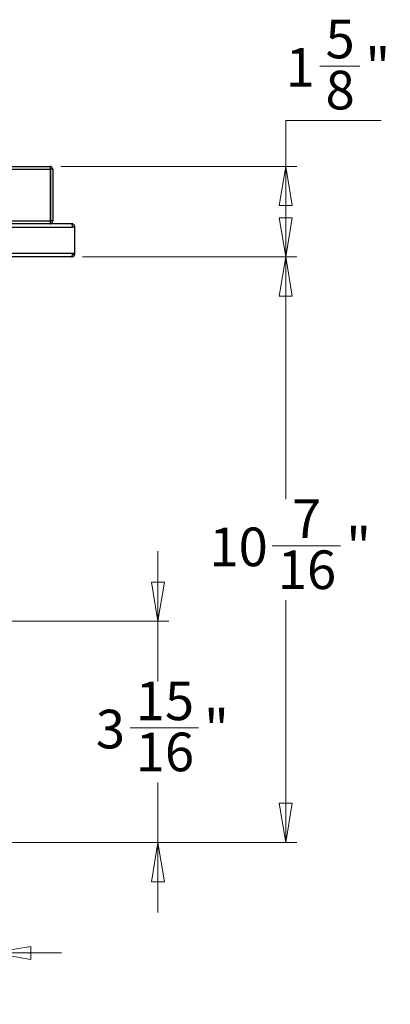
# Model space of a CAD drawing. Units: inches. Extents: x 2.4 to 14.3, y 0.8 to 9.4.
# Drawn here: x 13 to 14.3, y 0.8 to 4.4 of the extents above; entities that cross this region are included whole.
import ezdxf

# ---------------------------------------------------------------- set-up
doc = ezdxf.new("R2010")
doc.units = ezdxf.units.IN
doc.header["$MEASUREMENT"] = 0
doc.styles.add('SLDTEXTSTYLE1', font='TXT', dxfattribs={"width": 0.75})
doc.dimstyles.new('SLDDIMSTYLE0', dxfattribs={"dimtxt": 0.137795, "dimasz": 0.14, "dimexe": 0, "dimexo": 0.0625, "dimgap": 0.034449, "dimtad": 0, "dimtih": 1, "dimtoh": 1, "dimdec": 6, "dimlfac": 5, "dimrnd": 1e-09, "dimzin": 12, "dimdsep": 46, "dimlunit": 5, "dimtxsty": 'SLDTEXTSTYLE1', "dimblk1": 'CLOSED', "dimblk2": 'CLOSED', "dimsah": 1, "dimcen": 0.09, "dimadec": 0, "dimazin": 3, "dimtfac": 1, "dimtofl": 0, "dimtmove": 0, "dimatfit": 3, "dimldrblk": 'CLOSED', "dimfxl": 0, "dimfrac": 2, "dimtolj": 1, "dimtzin": 12, "dimarcsym": 0})
doc.dimstyles.new('SLDDIMSTYLE3', dxfattribs={"dimtxt": 0.137795, "dimasz": 0.14, "dimexe": 0, "dimexo": 0.0625, "dimgap": 0.034449, "dimtad": 0, "dimtih": 1, "dimtoh": 1, "dimdec": 6, "dimlfac": 5, "dimrnd": 1e-09, "dimzin": 12, "dimdsep": 46, "dimlunit": 5, "dimtxsty": 'SLDTEXTSTYLE1', "dimblk1": 'CLOSED', "dimblk2": 'CLOSED', "dimsah": 1, "dimcen": 0.09, "dimadec": 0, "dimazin": 3, "dimtfac": 1, "dimtmove": 0, "dimatfit": 0, "dimldrblk": 'CLOSED', "dimfxl": 0, "dimfrac": 2, "dimtolj": 1, "dimtzin": 12, "dimarcsym": 0})
doc.dimstyles.new('SLDDIMSTYLE4', dxfattribs={"dimtxt": 0.137795, "dimasz": 0.14, "dimexe": 0, "dimexo": 0.0625, "dimgap": 0.034449, "dimtad": 0, "dimdec": 6, "dimlfac": 5, "dimrnd": 1e-09, "dimzin": 12, "dimdsep": 46, "dimlunit": 5, "dimtxsty": 'SLDTEXTSTYLE1', "dimblk1": 'CLOSED', "dimblk2": 'CLOSED', "dimsah": 1, "dimcen": 0.09, "dimadec": 0, "dimazin": 3, "dimtfac": 1, "dimtmove": 0, "dimatfit": 0, "dimldrblk": 'CLOSED', "dimfxl": 0, "dimfrac": 2, "dimtolj": 1, "dimtzin": 12, "dimarcsym": 0})

# ---------------------------------------------------------------- blocks, each defined once
blk = doc.blocks.new('_Closed')
at = {"color": 0, "linetype": 'ByBlock', "lineweight": -2}
for p, q in [((-1, 0.166667), (0, 0)), ((-1, 0.166667), (-1, -0.166667)), ((0, 0), (-1, -0.166667)), ((0, 0), (-1, 0))]:
    blk.add_line(p, q, dxfattribs=at)
blk = doc.blocks.new('_D_7')
at = {"color": 7, "linetype": 'Continuous', "lineweight": 0}
for p, q in [((13.4936, 2.2151), (13.4936, 2.4651)), ((12.7614, 2.2151), (13.5329, 2.2151)), ((13.4936, 2.2151), (13.4936, 2.0007)), ((13.394, 1.8347), (13.6381, 1.8347)), ((13.4936, 1.426), (13.4936, 1.6403)), ((12.6456, 1.426), (13.5329, 1.426)), ((13.4936, 1.426), (13.4936, 1.176))]:
    blk.add_line(p, q, dxfattribs=at)
at = {"color": 7, "linetype": 'Continuous', "lineweight": 18, "xscale": 0.14, "yscale": 0.14}
for p, rotation in [((13.4936, 2.2151, -1.8081), 270.0000000000006), ((13.4936, 1.426, -1.8081), 90.0000000000006)]:
    blk.add_blockref('_Closed', p, dxfattribs=dict(at, rotation=rotation))
at = {"color": 7, "linetype": 'Continuous', "lineweight": 18, "char_height": 0.1378, "attachment_point": 1, "style": 'SLDTEXTSTYLE1'}
for s, insert in [('15', (13.4142, 2.0002)), ('3', (13.272, 1.8995)), ('"', (13.6582, 1.8995)), ('16', (13.4142, 1.818))]:
    blk.add_mtext(s, dxfattribs=dict(at, insert=insert))
blk = doc.blocks.new('_D_8')
at = {"color": 7, "linetype": 'Continuous', "lineweight": 0}
for p, q in [((12.8995, 1.9568), (12.8995, 0.9929)), ((12.6049, 1.7165), (12.6049, 0.9929)), ((11.9846, 1.0464), (12.1268, 1.0464)), ((12.6049, 1.0323), (12.2038, 1.0323)), ((12.8995, 1.0323), (13.1495, 1.0323))]:
    blk.add_line(p, q, dxfattribs=at)
at = {"color": 7, "linetype": 'Continuous', "lineweight": 18, "xscale": 0.14, "yscale": 0.14}
blk.add_blockref('_Closed', (12.6049, 1.0323, -1.8081), dxfattribs=at)
at = {"color": 7, "linetype": 'Continuous', "lineweight": 18, "xscale": 0.14, "yscale": 0.14, "rotation": 180.0000000000005}
blk.add_blockref('_Closed', (12.8995, 1.0323, -1.8081), dxfattribs=at)
at = {"color": 7, "linetype": 'Continuous', "lineweight": 18, "char_height": 0.1378, "attachment_point": 1, "style": 'SLDTEXTSTYLE1'}
for s, insert in [('1', (12.0047, 1.2119)), ('1', (11.8625, 1.1112)), ('"', (12.1469, 1.1112)), ('2', (12.0047, 1.0297))]:
    blk.add_mtext(s, dxfattribs=dict(at, insert=insert))
blk = doc.blocks.new('_D_9')
at = {"color": 7, "linetype": 'Continuous', "lineweight": 0}
for p, q in [((13.2244, 3.5149), (13.9892, 3.5149)), ((13.9498, 3.5149), (13.9498, 2.6506)), ((13.9012, 2.4846), (14.1452, 2.4846)), ((13.9498, 1.426), (13.9498, 2.2902)), ((12.6456, 1.426), (13.9892, 1.426))]:
    blk.add_line(p, q, dxfattribs=at)
at = {"color": 7, "linetype": 'Continuous', "lineweight": 18, "xscale": 0.14, "yscale": 0.14}
for p, rotation in [((13.9498, 3.5149, -1.8081), 90.00000000000061), ((13.9498, 1.426, -1.8081), 270.0000000000006)]:
    blk.add_blockref('_Closed', p, dxfattribs=dict(at, rotation=rotation))
at = {"color": 7, "linetype": 'Continuous', "lineweight": 18, "char_height": 0.1378, "attachment_point": 1, "style": 'SLDTEXTSTYLE1'}
for s, insert in [('7', (13.9723, 2.6501)), ('10', (13.6774, 2.5494)), ('"', (14.1654, 2.5494)), ('16', (13.9214, 2.4679))]:
    blk.add_mtext(s, dxfattribs=dict(at, insert=insert))
blk = doc.blocks.new('_D_10')
at = {"color": 7, "linetype": 'Continuous', "lineweight": 0}
for p, q in [((14.0718, 4.1956), (14.214, 4.1956)), ((14.291, 4.0013), (13.9498, 4.0013)), ((13.9498, 4.0013), (13.9498, 3.8378)), ((13.1472, 3.8378), (13.9892, 3.8378)), ((13.9498, 3.5149), (13.9498, 3.8378)), ((13.2244, 3.5149), (13.9892, 3.5149))]:
    blk.add_line(p, q, dxfattribs=at)
at = {"color": 7, "linetype": 'Continuous', "lineweight": 18, "xscale": 0.14, "yscale": 0.14}
for p, rotation in [((13.9498, 3.8378, -1.8081), 90.00000000000061), ((13.9498, 3.5149, -1.8081), 270.0000000000006)]:
    blk.add_blockref('_Closed', p, dxfattribs=dict(at, rotation=rotation))
at = {"color": 7, "linetype": 'Continuous', "lineweight": 18, "char_height": 0.1378, "attachment_point": 1, "style": 'SLDTEXTSTYLE1'}
for s, insert in [('5', (14.092, 4.3611)), ('1', (13.9498, 4.2604)), ('"', (14.2342, 4.2604)), ('8', (14.092, 4.1789))]:
    blk.add_mtext(s, dxfattribs=dict(at, insert=insert))

msp = doc.modelspace()

# ---------------------------------------------------------------- linework, layer by layer
at = {"color": 7, "linetype": 'Continuous', "lineweight": 25}
for p, q in [((9.34877822, 3.83776477), (13.10783334, 3.83776477)), ((9.34720342, 3.82752855), (13.10940814, 3.82752855)), ((13.10940814, 3.82752855), (13.10940814, 3.64327658)), ((13.11806956, 3.82752855), (13.11019554, 3.82752855)), ((13.11019554, 3.82752855), (13.11019554, 3.64327658)), ((13.11806956, 3.82752855), (13.11806956, 3.64327658)), ((9.26767586, 3.62122933), (13.1889357, 3.62122933)), ((13.18499869, 3.63304036), (9.27161287, 3.63304036)), ((9.34720342, 3.64327658), (13.10940814, 3.64327658)), ((13.10940814, 3.64327658), (13.10963877, 3.64327658)), ((13.11806956, 3.64327658), (13.11019554, 3.64327658)), ((13.18499869, 3.63304036), (13.1865735, 3.63304036)), ((13.1865735, 3.6329349), (13.1865735, 3.63304036)), ((13.1889357, 3.62280414), (13.19680972, 3.62280414)), ((13.1889357, 3.62122933), (13.1889357, 3.62280414)), ((13.19680972, 3.62122933), (13.1889357, 3.62122933)), ((13.19680972, 3.62122933), (13.19680972, 3.62280414)), ((13.19680972, 3.52674115), (13.19680972, 3.62122933)), ((13.1889357, 3.52674115), (9.26767586, 3.52674115)), ((13.18499869, 3.51493012), (9.27161287, 3.51493012)), ((13.18499869, 3.51493012), (13.1865735, 3.51493012)), ((13.1865735, 3.51493012), (13.1865735, 3.51503558)), ((13.19680972, 3.52674115), (13.1889357, 3.52674115)), ((13.1889357, 3.52516634), (13.1889357, 3.52674115)), ((13.1889357, 3.52516634), (13.19680972, 3.52516634)), ((13.19680972, 3.52516634), (13.19680972, 3.52674115))]:
    msp.add_line(p, q, dxfattribs=at)
for points in [[(13.10783334, 3.83776477), (13.10796457, 3.8376109), (13.10822704, 3.83730317), (13.10862074, 3.83493605), (13.10901444, 3.83155252), (13.10927691, 3.82886987), (13.10940814, 3.82752855)], [(13.11806956, 3.82752855), (13.11791569, 3.82886987), (13.11760796, 3.83155252), (13.11524084, 3.83493605), (13.11185731, 3.83730317), (13.10917466, 3.8376109), (13.10783334, 3.83776477)], [(13.10963877, 3.64327658), (13.10944192, 3.64193525), (13.10904821, 3.63925261), (13.10845766, 3.63586908), (13.10786711, 3.63350196), (13.10747341, 3.63319422), (13.10727656, 3.63304036)], [(13.10783334, 3.63304036), (13.10917466, 3.63319422), (13.11185731, 3.63350196), (13.11524084, 3.63586908), (13.11760796, 3.63925261), (13.11791569, 3.64193525), (13.11806956, 3.64327658)]]:
    msp.add_open_spline(points, degree=3, dxfattribs=at)
for points, knots in [([(13.11019554, 3.82752855), (13.11015756, 3.82783397), (13.11008158, 3.82844482), (13.10967969, 3.82910994), (13.10931854, 3.82932866), (13.1092213, 3.82938755)], [0, 0, 0, 0, 0.422216295, 0.8444325899, 1, 1, 1, 1]), ([(13.10937388, 3.64151952), (13.10941792, 3.64154742), (13.10972205, 3.64174007), (13.1100783, 3.64236451), (13.11015646, 3.64297256), (13.11019554, 3.64327658)], [0, 0, 0, 0, 0.0780703955, 0.5390351978, 1, 1, 1, 1]), ([(13.1889357, 3.62122933), (13.18890603, 3.62232279), (13.18884415, 3.62460322), (13.18833485, 3.62782318), (13.18748355, 3.63066201), (13.1863232, 3.63266025), (13.18543018, 3.63291653), (13.18499869, 3.63304036)], [0, 0, 0, 0, 0.1723039422, 0.3593454808, 0.5552070657, 0.7850868351, 1, 1, 1, 1]), ([(13.19680972, 3.62280414), (13.19673283, 3.62375112), (13.19657284, 3.62572163), (13.19525417, 3.62850857), (13.19304563, 3.63096957), (13.19002658, 3.63270898), (13.18769634, 3.6329326), (13.1865735, 3.63304036)], [0, 0, 0, 0, 0.1745983674, 0.3633102143, 0.5594373732, 0.7877121318, 1, 1, 1, 1]), ([(13.18499869, 3.51493012), (13.18555508, 3.51513537), (13.18670302, 3.51555884), (13.1880266, 3.51872279), (13.18880513, 3.52271649), (13.18889349, 3.52544016), (13.1889357, 3.52674115)], [0, 0, 0, 0, 0.27669150782, 0.57086635378, 0.79501940709, 1, 1, 1, 1]), ([(13.1865735, 3.51493012), (13.18802206, 3.51510927), (13.19102361, 3.51548049), (13.19446144, 3.51823636), (13.19647247, 3.5216888), (13.19670047, 3.52403985), (13.19680972, 3.52516634)], [0, 0, 0, 0, 0.27343695125, 0.56658298597, 0.79233171935, 1, 1, 1, 1])]:
    msp.add_open_spline(points, degree=3, knots=knots, dxfattribs=at)

# ---------------------------------------------------------------- dimensions: what is measured, and where the dimension line sits
at = {"color": 7, "linetype": 'Continuous', "lineweight": 18}
for base, p1, p2, angle, dimstyle, picture, middle in [((13.94981042, 3.83776477), (13.18499869, 3.51493012), (13.10783334, 3.83776477), 90, 'SLDDIMSTYLE0', '_D_10', (13.94981042, 4.18147237)), ((13.94981042, 1.42595374), (13.18499869, 3.51493012), (12.60625854, 1.42595374), 90, 'SLDDIMSTYLE0', '_D_9', (13.94981042, 2.47044193)), ((13.49355676, 1.42595374), (12.72206995, 2.21509847), (12.60625854, 1.42595374), 90, 'SLDDIMSTYLE3', '_D_7', (13.49355676, 1.82052611)), ((12.89946249, 1.03225296), (12.60488951, 1.755875), (12.89946249, 1.99620083), 0, 'SLDDIMSTYLE4', '_D_8', (12.03316632, 1.03225296))]:
    dim = msp.add_linear_dim(base=base, p1=p1, p2=p2, angle=angle, dimstyle=dimstyle, dxfattribs=at)
    dim.commit()
    dim.dimension.update_dxf_attribs({"geometry": picture, "text_midpoint": middle, "dimtype": 160})

doc.saveas('drawing.dxf')
